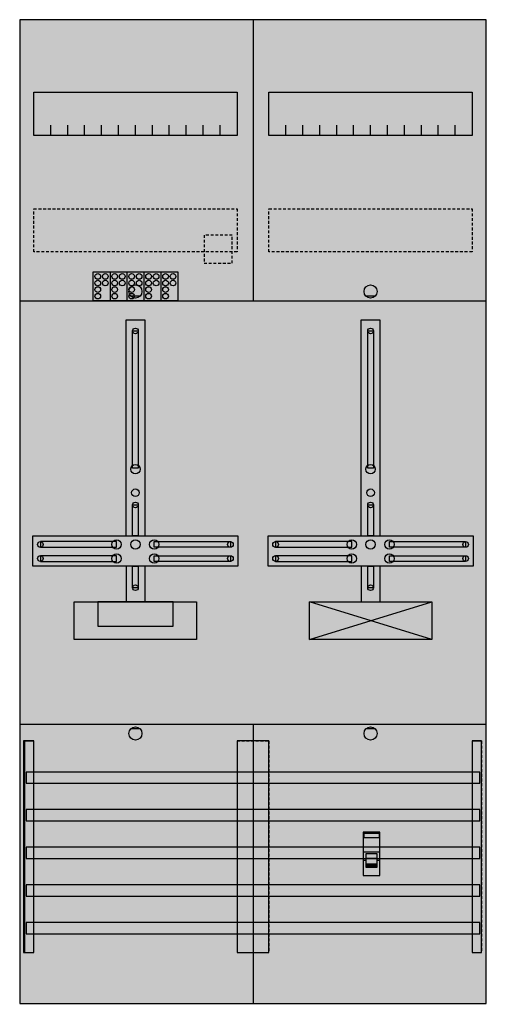
# Model space of a CAD drawing. Extents: x 0 to 50, y 0 to 105.
import ezdxf

# ---------------------------------------------------------------- set-up
doc = ezdxf.new("R2010")
doc.units = 0
for name, pattern in [('L000000000000000000', [0]), ('L000000020000FFFFFF', [0]), ('L014100020032000000', [0.5, 0.3, -0.2])]:
    doc.linetypes.add(name, pattern=pattern)
doc.layers.get('0').update_dxf_attribs({"linetype": 'CONTINUOUS'})
for name, color, linetype in [('1', 7, 'CONTINUOUS'), ('2', 7, 'CONTINUOUS'), ('30', 7, 'CONTINUOUS'), ('31', 7, 'CONTINUOUS'), ('58', 7, 'CONTINUOUS')]:
    doc.layers.add(name, color=color, linetype=linetype)

# ---------------------------------------------------------------- blocks, each defined once
blk = doc.blocks.new('df27b1a')
at = {"layer": '1', "color": 7, "linetype": 'CONTINUOUS'}
for p, q in [((13, 75.5), (12, 75.5)), ((38, 75.5), (37, 75.5)), ((44, 39), (31, 43)), ((31, 39), (44, 43)), ((13, 29.5), (12, 29.5)), ((38, 29.5), (37, 29.5))]:
    blk.add_line(p, q, dxfattribs=at)
for points in [[(49.8, 0.3), (49.8, 104.9), (0.2, 104.9), (0.2, 0.3)], [(23.3, 97.2), (23.3, 92.6), (1.7, 92.6), (1.7, 97.2)], [(48.3, 97.2), (48.3, 92.6), (26.7, 92.6), (26.7, 97.2)], [(12.2, 57.2), (12.2, 71.8), (12.8, 71.8), (12.8, 57.2)], [(37.2, 57.2), (37.2, 71.8), (37.8, 71.8), (37.8, 57.2)], [(12.2, 50), (12.2, 53.3), (12.8, 53.3), (12.8, 50)], [(37.2, 50), (37.2, 53.3), (37.8, 53.3), (37.8, 50)], [(23.4, 50), (23.4, 46.8), (1.6, 46.8), (1.6, 50)], [(10.5, 48.8), (10.5, 49.4), (2.4, 49.4), (2.4, 48.8)], [(14.5, 48.8), (14.5, 49.4), (22.6, 49.4), (22.6, 48.8)], [(48.4, 50), (48.4, 46.8), (26.6, 46.8), (26.6, 50)], [(35.5, 48.8), (35.5, 49.4), (27.4, 49.4), (27.4, 48.8)], [(39.5, 48.8), (39.5, 49.4), (47.6, 49.4), (47.6, 48.8)], [(10.5, 47.3), (10.5, 47.9), (2.4, 47.9), (2.4, 47.3)], [(14.5, 47.3), (14.5, 47.9), (22.6, 47.9), (22.6, 47.3)], [(35.5, 47.3), (35.5, 47.9), (27.4, 47.9), (27.4, 47.3)], [(39.5, 47.3), (39.5, 47.9), (47.6, 47.9), (47.6, 47.3)], [(12.2, 44.5), (12.2, 46.8), (12.8, 46.8), (12.8, 44.5)], [(37.2, 44.5), (37.2, 46.8), (37.8, 46.8), (37.8, 44.5)], [(19, 43), (19, 39), (6, 39), (6, 43)], [(16.5, 40.4), (16.5, 43), (8.5, 43), (8.5, 40.4)], [(44, 43), (44, 39), (31, 39), (31, 43)]]:
    blk.add_lwpolyline(points, close=True, dxfattribs=at)
for points in [[(25, 104.8), (25, 75)], [(3.5, 92.6), (3.5, 93.7)], [(5.3, 92.6), (5.3, 93.7), (5.3, 93.7)], [(7.1, 92.6), (7.1, 93.7)], [(8.9, 92.6), (8.9, 93.7)], [(10.7, 92.6), (10.7, 93.7)], [(12.5, 92.6), (12.5, 93.7)], [(14.3, 92.6), (14.3, 93.7)], [(16.1, 92.6), (16.1, 93.7)], [(17.9, 92.6), (17.9, 93.7)], [(19.7, 92.6), (19.7, 93.7)], [(21.5, 92.6), (21.5, 93.7)], [(28.5, 92.6), (28.5, 93.7)], [(30.3, 92.6), (30.3, 93.7), (30.3, 93.7)], [(32.1, 92.6), (32.1, 93.7)], [(33.9, 92.6), (33.9, 93.7)], [(35.7, 92.6), (35.7, 93.7)], [(37.5, 92.6), (37.5, 93.7)], [(39.3, 92.6), (39.3, 93.7)], [(41.1, 92.6), (41.1, 93.7)], [(42.9, 92.6), (42.9, 93.7)], [(44.7, 92.6), (44.7, 93.7)], [(46.5, 92.6), (46.5, 93.7)], [(0.2, 75), (49.8, 75)], [(0.2, 75), (49.8, 75)], [(11.5, 50), (11.5, 73), (13.5, 73), (13.5, 50)], [(36.5, 50), (36.5, 73), (38.5, 73), (38.5, 50)], [(11.5, 46.8), (11.5, 43)], [(13.5, 46.8), (13.5, 43)], [(36.5, 46.8), (36.5, 43)], [(38.5, 46.8), (38.5, 43)], [(0.2, 30), (49.8, 30)], [(25, 30), (25, 0.2)]]:
    blk.add_lwpolyline(points, dxfattribs=at)
at = {"layer": '1', "color": 7, "linetype": 'L014100020032000000'}
for points in [[(23.3, 84.8), (23.3, 80.2), (1.7, 80.2), (1.7, 84.8)], [(48.3, 84.8), (48.3, 80.2), (26.7, 80.2), (26.7, 84.8)]]:
    blk.add_lwpolyline(points, close=True, dxfattribs=at)
at = {"layer": '1', "color": 7, "linetype": 'CONTINUOUS'}
for centre, radius in [((12.5, 76), 0.7), ((37.5, 76), 0.7), ((12.5, 71.8), 0.3), ((37.5, 71.8), 0.3), ((12.5, 57.1), 0.5), ((37.5, 57.1), 0.5), ((12.5, 54.6), 0.4), ((37.5, 54.6), 0.4), ((12.5, 53.3), 0.3), ((37.5, 53.3), 0.3), ((2.4, 49.1), 0.3), ((10.5, 49.1), 0.5), ((12.5, 49.1), 0.5), ((12.5, 49.1), 0.5), ((14.5, 49.1), 0.5), ((22.6, 49.1), 0.3), ((27.4, 49.1), 0.3), ((35.5, 49.1), 0.5), ((37.5, 49.1), 0.5), ((37.5, 49.1), 0.5), ((39.5, 49.1), 0.5), ((47.6, 49.1), 0.3), ((2.4, 47.6), 0.3), ((10.5, 47.6), 0.5), ((14.5, 47.6), 0.5), ((22.6, 47.6), 0.3), ((27.4, 47.6), 0.3), ((35.5, 47.6), 0.5), ((39.5, 47.6), 0.5), ((47.6, 47.6), 0.3), ((12.5, 44.5), 0.3), ((37.5, 44.5), 0.3), ((12.5, 29), 0.7), ((37.5, 29), 0.7)]:
    blk.add_circle(centre, radius, dxfattribs=at)
at = {"layer": '1', "color": 255, "linetype": 'CONTINUOUS'}
blk.add_solid([(49.8, 0.3), (49.8, 104.9), (0.2, 0.3), (0.2, 104.9)], dxfattribs=at)
at = {"layer": '1', "color": 7, "linetype": 'CONTINUOUS'}
for points in [[(12.2, 57.2), (12.2, 71.8), (12.8, 57.2), (12.8, 71.8)], [(37.2, 57.2), (37.2, 71.8), (37.8, 57.2), (37.8, 71.8)], [(12.2, 50), (12.2, 53.3), (12.8, 50), (12.8, 53.3)], [(37.2, 50), (37.2, 53.3), (37.8, 50), (37.8, 53.3)], [(10.5, 48.8), (10.5, 49.4), (2.4, 48.8), (2.4, 49.4)], [(14.5, 48.8), (14.5, 49.4), (22.6, 48.8), (22.6, 49.4)], [(35.5, 48.8), (35.5, 49.4), (27.4, 48.8), (27.4, 49.4)], [(39.5, 48.8), (39.5, 49.4), (47.6, 48.8), (47.6, 49.4)], [(10.5, 47.3), (10.5, 47.9), (2.4, 47.3), (2.4, 47.9)], [(14.5, 47.3), (14.5, 47.9), (22.6, 47.3), (22.6, 47.9)], [(35.5, 47.3), (35.5, 47.9), (27.4, 47.3), (27.4, 47.9)], [(39.5, 47.3), (39.5, 47.9), (47.6, 47.3), (47.6, 47.9)], [(12.2, 44.5), (12.2, 46.8), (12.8, 44.5), (12.8, 46.8)], [(37.2, 44.5), (37.2, 46.8), (37.8, 44.5), (37.8, 46.8)]]:
    blk.add_solid(points, dxfattribs=at)
at = {"layer": '2', "color": 7, "linetype": 'L000000000000000000'}
for p, q in [((36.7, 16.4), (38.5, 16.4)), ((37, 15.5), (36.7, 15.5)), ((38.2, 15.7), (37, 15.7)), ((38.5, 15.5), (38.2, 15.5))]:
    blk.add_line(p, q, dxfattribs=at)
at = {"layer": '2', "color": 7, "linetype": 'L014100020032000000'}
blk.add_lwpolyline([(22.8, 79), (22.8, 82), (19.8, 82), (19.8, 79)], close=True, dxfattribs=at)
at = {"layer": '2', "color": 7, "linetype": 'CONTINUOUS'}
for points in [[(8, 75), (8, 78.1), (17, 78.1), (17, 75)], [(38.5, 13.9), (38.5, 18.5), (36.7, 18.5), (36.7, 13.9)], [(36.8, 17.9), (36.8, 18.4), (38.4, 18.4), (38.4, 17.9)]]:
    blk.add_lwpolyline(points, close=True, dxfattribs=at)
for points in [[(9.8, 78.1), (9.8, 75)], [(11.6, 78.1), (11.6, 75)], [(13.4, 78.1), (13.4, 75)], [(15.2, 78.1), (15.2, 75)]]:
    blk.add_lwpolyline(points, dxfattribs=at)
at = {"layer": '2', "color": 7, "linetype": 'L000000000000000000'}
for points in [[(38.2, 14.8), (38.2, 16.2), (37, 16.2), (37, 14.8)], [(38.2, 14.8), (38.2, 15.1), (37, 15.1), (37, 14.8)]]:
    blk.add_lwpolyline(points, close=True, dxfattribs=at)
at = {"layer": '2', "color": 7, "linetype": 'CONTINUOUS'}
for centre in [(8.5, 77.6), (9.3, 77.6), (10.3, 77.6), (11.1, 77.6), (12.1, 77.6), (12.9, 77.6), (13.9, 77.6), (14.7, 77.6), (15.7, 77.6), (16.5, 77.6), (8.5, 76.9), (8.5, 76.2), (9.3, 76.9), (10.3, 76.9), (10.3, 76.2), (11.1, 76.9), (12.1, 76.9), (12.1, 76.2), (12.9, 76.9), (13.9, 76.9), (13.9, 76.2), (14.7, 76.9), (15.7, 76.9), (15.7, 76.2), (16.5, 76.9), (8.5, 75.5), (10.3, 75.5), (12.1, 75.5), (13.9, 75.5), (15.7, 75.5)]:
    blk.add_circle(centre, 0.3, dxfattribs=at)
at = {"layer": '2', "color": 255, "linetype": 'L014100020032000000'}
blk.add_solid([(22.8, 79), (22.8, 82), (19.8, 79), (19.8, 82)], dxfattribs=at)
at = {"layer": '2', "color": 255, "linetype": 'CONTINUOUS'}
for points in [[(8, 75), (8, 78.1), (17, 75), (17, 78.1)], [(38.5, 13.9), (38.5, 18.5), (36.7, 13.9), (36.7, 18.5)]]:
    blk.add_solid(points, dxfattribs=at)
at = {"layer": '2', "color": 1, "linetype": 'CONTINUOUS'}
blk.add_solid([(36.8, 17.9), (36.8, 18.4), (38.4, 17.9), (38.4, 18.4)], dxfattribs=at)
at = {"layer": '2', "color": 7, "linetype": 'L000000000000000000'}
blk.add_solid([(38.2, 14.8), (38.2, 15.1), (37, 14.8), (37, 15.1)], dxfattribs=at)
at = {"layer": '30', "color": 7, "linetype": 'CONTINUOUS'}
for points in [[(1.7, 5.7), (1.7, 28.2), (0.7, 28.2), (0.7, 5.7)], [(26.7, 5.7), (26.7, 28.2), (23.3, 28.2), (23.3, 5.7)], [(49.3, 5.7), (49.3, 28.2), (48.3, 28.2), (48.3, 5.7)]]:
    blk.add_lwpolyline(points, close=True, dxfattribs=at)
at = {"layer": '30', "color": 255, "linetype": 'CONTINUOUS'}
for points in [[(1.7, 5.7), (1.7, 28.2), (0.7, 5.7), (0.7, 28.2)], [(26.7, 5.7), (26.7, 28.2), (23.3, 5.7), (23.3, 28.2)], [(49.3, 5.7), (49.3, 28.2), (48.3, 5.7), (48.3, 28.2)]]:
    blk.add_solid(points, dxfattribs=at)
at = {"layer": '31', "color": 7, "linetype": 'CONTINUOUS'}
for p, q in [((0.7, 28.2), (1.7, 28.2)), ((48.3, 28.2), (49.3, 28.2)), ((0.7, 5.7), (1.7, 5.7)), ((48.3, 5.7), (49.3, 5.7))]:
    blk.add_line(p, q, dxfattribs=at)
at = {"layer": '31', "color": 7, "linetype": 'L014100020032000000'}
for p, q in [((0.7, 28.2), (0.7, 5.7)), ((23.3, 28.2), (26.7, 28.2)), ((23.3, 28.2), (23.3, 5.7)), ((26.7, 28.2), (26.7, 5.7)), ((48.3, 28.2), (48.3, 5.7)), ((49.3, 28.2), (49.3, 5.7)), ((23.3, 5.7), (26.7, 5.7))]:
    blk.add_line(p, q, dxfattribs=at)
at = {"layer": '31', "color": 255, "linetype": 'L000000020000FFFFFF'}
for points in [[(1.7, 5.7), (1.7, 28.2), (0.6, 28.2), (0.6, 5.7)], [(1.7, 5.7), (1.7, 28.2), (0.7, 28.2), (0.7, 5.7)], [(26.7, 5.7), (26.7, 28.2), (23.3, 28.2), (23.3, 5.7)], [(49.3, 5.7), (49.3, 28.2), (48.3, 28.2), (48.3, 5.7)]]:
    blk.add_lwpolyline(points, close=True, dxfattribs=at)
for points in [[(1.7, 5.7), (1.7, 28.2), (0.6, 5.7), (0.6, 28.2)], [(1.7, 5.7), (1.7, 28.2), (0.7, 5.7), (0.7, 28.2)], [(26.7, 5.7), (26.7, 28.2), (23.3, 5.7), (23.3, 28.2)], [(49.3, 5.7), (49.3, 28.2), (48.3, 5.7), (48.3, 28.2)]]:
    blk.add_solid(points, dxfattribs=at)
at = {"layer": '58', "color": 7, "linetype": 'CONTINUOUS'}
for points in [[(49.1, 23.7), (49.1, 24.9), (0.9, 24.9), (0.9, 23.7)], [(49.1, 19.7), (49.1, 20.9), (0.9, 20.9), (0.9, 19.7)], [(49.1, 15.7), (49.1, 16.9), (0.9, 16.9), (0.9, 15.7)], [(49.1, 11.7), (49.1, 12.9), (0.9, 12.9), (0.9, 11.7)], [(49.1, 7.7), (49.1, 8.9), (0.9, 8.9), (0.9, 7.7)]]:
    blk.add_lwpolyline(points, close=True, dxfattribs=at)
at = {"layer": '58', "color": 30, "linetype": 'CONTINUOUS'}
for points in [[(49.1, 23.7), (49.1, 24.9), (0.9, 23.7), (0.9, 24.9)], [(49.1, 19.7), (49.1, 20.9), (0.9, 19.7), (0.9, 20.9)], [(49.1, 15.7), (49.1, 16.9), (0.9, 15.7), (0.9, 16.9)], [(49.1, 11.7), (49.1, 12.9), (0.9, 11.7), (0.9, 12.9)], [(49.1, 7.7), (49.1, 8.9), (0.9, 7.7), (0.9, 8.9)]]:
    blk.add_solid(points, dxfattribs=at)

msp = doc.modelspace()

# ---------------------------------------------------------------- block references
msp.add_blockref('df27b1a', (0, 0))

doc.saveas('drawing.dxf')
